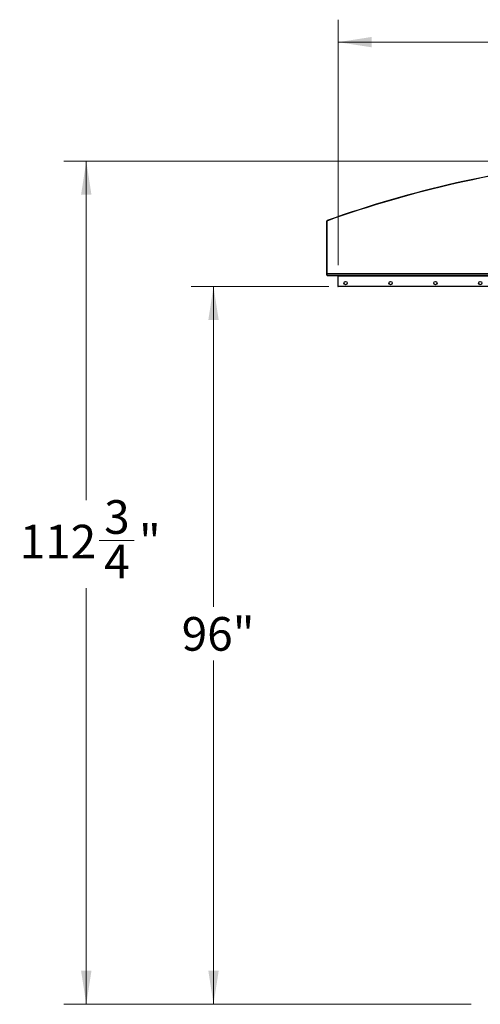
# Model space of a CAD drawing. Units: inches. Extents: x 3 to 813, y 3 to 526.
# Drawn here: x 294 to 356, y 177 to 309 of the extents above; entities that cross this region are included whole.
import ezdxf

# ---------------------------------------------------------------- set-up
doc = ezdxf.new("R2010")
doc.units = ezdxf.units.IN
doc.header["$LTSCALE"] = 24
doc.header["$MEASUREMENT"] = 0
doc.styles.add('SLDTEXTSTYLE0', font='TXT', dxfattribs={"width": 0.75})
doc.dimstyles.new('SLDDIMSTYLE0', dxfattribs={"dimtxt": 4.5, "dimasz": 4.5, "dimexe": 0, "dimexo": 0.0625, "dimgap": 1.125, "dimtad": 0, "dimtih": 1, "dimtoh": 1, "dimdec": 6, "dimrnd": 1e-09, "dimzin": 12, "dimdsep": 46, "dimlunit": 5, "dimtxsty": 'SLDTEXTSTYLE0', "dimsah": 1, "dimcen": 0.09, "dimadec": 0, "dimazin": 3, "dimtfac": 1, "dimtdec": 3, "dimtofl": 0, "dimtmove": 0, "dimatfit": 3, "dimfxl": 0, "dimfrac": 2, "dimtolj": 1, "dimtzin": 12, "dimarcsym": 0})
doc.dimstyles.new('SLDDIMSTYLE1', dxfattribs={"dimtxt": 4.5, "dimasz": 4.5, "dimexe": 0, "dimexo": 0.0625, "dimgap": 1.125, "dimtad": 0, "dimtih": 1, "dimtoh": 1, "dimdec": 3, "dimrnd": 1e-09, "dimzin": 12, "dimdsep": 46, "dimlunit": 5, "dimtxsty": 'SLDTEXTSTYLE0', "dimsah": 1, "dimcen": 0.09, "dimadec": 0, "dimazin": 3, "dimtfac": 1, "dimtdec": 3, "dimtofl": 0, "dimtmove": 0, "dimatfit": 3, "dimfxl": 0, "dimfrac": 2, "dimtolj": 1, "dimtzin": 12, "dimarcsym": 0})

# ---------------------------------------------------------------- blocks, each defined once
blk = doc.blocks.new('_D_5')
at = {"color": 7, "linetype": 'Continuous', "lineweight": 0}
for p, q in [((335.79, 273.38), (317.37, 273.38)), ((320.37, 273.38), (320.37, 230.52)), ((320.37, 177.39), (320.37, 223.37)), ((354.83, 177.39), (317.37, 177.39))]:
    blk.add_line(p, q, dxfattribs=at)
at = {"color": 7, "linetype": 'Continuous', "lineweight": 18}
for points in [[(320.37, 273.38), (319.68, 268.88), (321.07, 268.88)], [(320.37, 177.39), (321.07, 181.89), (319.68, 181.89)]]:
    blk.add_solid(points, dxfattribs=at)
at = {"color": 7, "linetype": 'Continuous', "lineweight": 18, "insert": (316.12, 229.17), "char_height": 4.5, "attachment_point": 1, "style": 'SLDTEXTSTYLE0'}
blk.add_mtext('96"', dxfattribs=at)
blk = doc.blocks.new('_D_6')
at = {"color": 7, "linetype": 'Continuous', "lineweight": 0}
for p, q in [((337.03, 276.23), (337.03, 309.04)), ((435.03, 276.23), (435.03, 309.04)), ((337.03, 306.04), (376.67, 306.04)), ((435.03, 306.04), (385.17, 306.04))]:
    blk.add_line(p, q, dxfattribs=at)
at = {"color": 7, "linetype": 'Continuous', "lineweight": 18}
for points in [[(337.03, 306.04), (341.53, 305.35), (341.53, 306.74)], [(435.03, 306.04), (430.53, 306.74), (430.53, 305.35)]]:
    blk.add_solid(points, dxfattribs=at)
at = {"color": 7, "linetype": 'Continuous', "lineweight": 18, "insert": (376.67, 308.27), "char_height": 4.5, "attachment_point": 1, "style": 'SLDTEXTSTYLE0'}
blk.add_mtext('98"', dxfattribs=at)
blk = doc.blocks.new('_D_7')
at = {"color": 7, "linetype": 'Continuous', "lineweight": 0}
for p, q in [((369.39, 290.13), (300.37, 290.13)), ((303.37, 290.13), (303.37, 244.82)), ((305.1, 239.4), (309.75, 239.4)), ((303.37, 177.39), (303.37, 233.05)), ((354.83, 177.39), (300.37, 177.39))]:
    blk.add_line(p, q, dxfattribs=at)
at = {"color": 7, "linetype": 'Continuous', "lineweight": 18}
for points in [[(303.37, 290.13), (302.67, 285.63), (304.06, 285.63)], [(303.37, 177.39), (304.06, 181.89), (302.67, 181.89)]]:
    blk.add_solid(points, dxfattribs=at)
at = {"color": 7, "linetype": 'Continuous', "lineweight": 18, "char_height": 4.5, "attachment_point": 1, "style": 'SLDTEXTSTYLE0'}
for s, insert in [('3', (305.76, 244.8)), ('112', (294.47, 241.51)), ('"', (310.41, 241.51)), ('4', (305.76, 238.85))]:
    blk.add_mtext(s, dxfattribs=dict(at, insert=insert))

msp = doc.modelspace()

# ---------------------------------------------------------------- linework, layer by layer
at = {"color": 7, "linetype": 'Continuous', "lineweight": 25}
for p, q in [((335.5287406, 282.0704151), (335.4927406, 282.0704151)), ((335.4927406, 282.0704151), (335.4927406, 274.9738305)), ((335.5287406, 282.0704151), (335.5287406, 274.9738305)), ((335.5763708, 282.1890777), (335.5884764, 282.1551741)), ((335.4927406, 274.9738305), (335.5287406, 274.9738305)), ((335.530559, 274.8838305), (335.5557537, 274.9095448)), ((335.585368, 274.8902466), (379.0137406, 274.8902466)), ((335.6187406, 274.8478305), (335.6187406, 274.8838305)), ((335.6187406, 274.8838305), (336.9387406, 274.8838305)), ((335.6187406, 274.8478305), (336.9387406, 274.8478305)), ((336.9387406, 274.8478305), (336.9387406, 274.8838305)), ((336.9927406, 274.7938305), (337.0287406, 274.7938305)), ((336.9927406, 274.7938305), (336.9927406, 273.3838305)), ((337.0287406, 274.8902466), (337.0287406, 274.8002466)), ((337.0287406, 273.3902466), (337.0287406, 274.8002466)), ((336.9927406, 273.3838305), (337.0287406, 273.3838305)), ((337.0287406, 273.3902466), (337.0287406, 273.3838305)), ((380.9349906, 273.3902466), (337.0287406, 273.3902466))]:
    msp.add_line(p, q, dxfattribs=at)
at = {"color": 8, "linetype": 'Continuous', "lineweight": 25}
for p, q in [((335.5287406, 275.1152466), (379.0137406, 275.1152466)), ((337.0287406, 274.8002466), (379.0137406, 274.8002466))]:
    msp.add_line(p, q, dxfattribs=at)
at = {"color": 7, "linetype": 'Continuous', "lineweight": 25}
for centre in [(338.0287406, 273.8277466), (344.0287406, 273.8277466), (350.0287406, 273.8277466), (356.0287406, 273.8277466)]:
    msp.add_circle(centre, 0.21875, dxfattribs=at)
for centre, radius, start, end in [((386.0287406, 140.8902466), 150.036, 95.913625842, 109.649688846), ((386.0287406, 140.8902466), 150, 95.913625842, 109.649688846), ((335.6187406, 282.0704151), 0.126, 109.649688846, 180), ((335.6187406, 282.0704151), 0.09, 109.649688846, 180), ((335.6187406, 274.9738305), 0.126, 180, 225.584691403), ((335.6187406, 274.9738305), 0.09, 180, 225.584691403), ((335.6187406, 274.9738305), 0.126, 225.584691403, 270), ((335.6187406, 274.9738305), 0.09, 225.584691403, 270), ((336.9387406, 274.7938305), 0.09, 0, 90), ((336.9387406, 274.7938305), 0.054, 0, 90)]:
    msp.add_arc(centre, radius, start, end, dxfattribs=at)

# ---------------------------------------------------------------- dimensions: what is measured, and where the dimension line sits
at = {"color": 7, "linetype": 'Continuous', "lineweight": 18}
dim = msp.add_linear_dim(base=(435.0287406, 306.0443568), p1=(337.0287406, 275.0252466), p2=(435.0287406, 275.0252466), dimstyle='SLDDIMSTYLE1', dxfattribs=at)
dim.commit()
dim.dimension.update_dxf_attribs({"geometry": '_D_6', "text_midpoint": (380.9184762, 306.0443568), "dimtype": 160})
for base, p1, dimstyle, picture, middle in [((303.3667563, 177.3902466), (370.5867406, 290.1286366), 'SLDDIMSTYLE0', '_D_7', (303.3667563, 238.9338015)), ((320.3746304, 177.3902466), (336.9927406, 273.3838305), 'SLDDIMSTYLE1', '_D_5', (320.3746304, 226.9435367))]:
    dim = msp.add_linear_dim(base=base, p1=p1, p2=(356.0287406, 177.3902466), angle=90, dimstyle=dimstyle, dxfattribs=at)
    dim.commit()
    dim.dimension.update_dxf_attribs({"geometry": picture, "text_midpoint": middle, "dimtype": 160})

doc.saveas('drawing.dxf')
